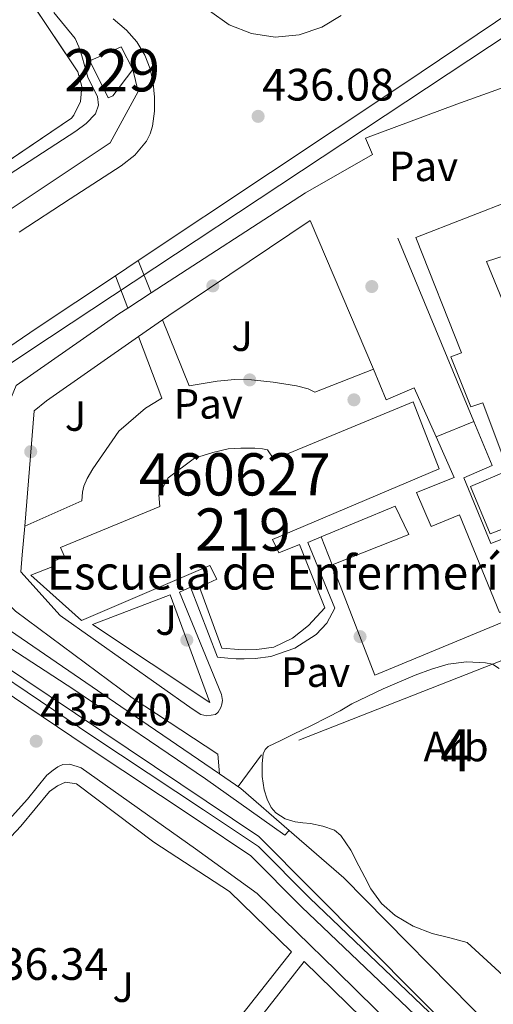
# Model space of a CAD drawing. Units: metres. Extents: x 607263 to 614156, y 4738520 to 4743265.
# Drawn here: x 608551 to 608663, y 4739917 to 4740150 of the extents above; entities that cross this region are included whole.
import ezdxf
from ezdxf.enums import TextEntityAlignment as Align

# ---------------------------------------------------------------- set-up
doc = ezdxf.new("R2010")
doc.units = ezdxf.units.M
doc.header["$MEASUREMENT"] = 0
for name, pattern in [('DGN Style 2', [86.1161, 51.66966, -34.44644]), ('DGN Style 3', [120.56254000000001, 86.1161, -34.44644]), ('DGN Style 7', [172.2322, 77.50449, -34.44644, 25.83483, -34.44644])]:
    doc.linetypes.add(name, pattern=pattern)
for name, color, linetype, lineweight in [('Nivel 15', 7, 'Continuous', 0), ('Nivel 16', 7, 'Continuous', 0), ('Nivel 17', 7, 'Continuous', 0), ('Nivel 18', 7, 'Continuous', 0), ('Nivel 20', 7, 'Continuous', 0), ('Nivel 21', 7, 'Continuous', 0), ('Nivel 26', 7, 'Continuous', 0), ('Nivel 34', 7, 'Continuous', 0), ('Nivel 35', 7, 'Continuous', 0), ('Nivel 37', 7, 'Continuous', 0), ('Nivel 41', 7, 'Continuous', 0), ('Nivel 44', 7, 'Continuous', 0), ('Nivel 48', 7, 'Continuous', 0), ('Nivel 52', 7, 'Continuous', 0), ('Nivel 53', 7, 'Continuous', 0), ('Nivel 57', 7, 'Continuous', 0), ('Nivel 6', 7, 'Continuous', 0), ('Nivel 7', 7, 'Continuous', 0)]:
    doc.layers.add(name, color=color, linetype=linetype, lineweight=lineweight)
doc.styles.add('Style-arial', font='arial.shx', dxfattribs={"bigfont": 'arialbig.shx'})
doc.styles.add('Style-Arial Narrow', font='txt')

# ---------------------------------------------------------------- blocks, each defined once
blk = doc.blocks.new('5PATER')
at = {"layer": 'Nivel 7', "linetype": 'Continuous', "lineweight": 0}
h = blk.add_hatch(color=51, dxfattribs=at)
edge = h.paths.add_edge_path()
edge.add_ellipse((0.003913294523954391, 0.002099394798278809), major_axis=(-1.095731442372465, -1.110710699892244), ratio=0.9994222409660318, start_angle=0, end_angle=360)
blk = doc.blocks.new('5PERFI_1')
at = {"layer": 'Nivel 17', "linetype": 'Continuous', "lineweight": 0}
h = blk.add_hatch(color=7, dxfattribs=at)
edge = h.paths.add_edge_path()
edge.add_arc((0.004371777176856995, -0.00343000702559948), 1.559999998626405, 315.0000000018422, 675.0000000018422)
blk = doc.blocks.new('5PERFI')
at = {"layer": 'Nivel 17', "color": 7, "linetype": 'Continuous', "lineweight": 0}
blk.add_blockref('5PERFI_1', (0, 0), dxfattribs=at)

msp = doc.modelspace()

# ---------------------------------------------------------------- linework, layer by layer
at = {"layer": 'Nivel 15', "color": 1, "linetype": 'Continuous', "lineweight": 0}
msp.add_polyline3d([(608567.1600000001, 4740139.83, 438.46), (608574.6000000015, 4740143.210000001, 438.35), (608577.3599999994, 4740137.82, 438.35), (608572.6400000006, 4740131.58, 438.37), (608571.5100000016, 4740131.08, 438.37), (608567.1600000001, 4740139.83, 438.46)], dxfattribs=at)
at = {"layer": 'Nivel 15', "color": 51, "linetype": 'Continuous', "lineweight": 13}
for points in [[(608675.9299999997, 4740033.24, 443.15), (608661.9400000013, 4740027.91, 443.15), (608657.3299999982, 4740039.130000001, 443.15), (608666.2100000009, 4740042.869999999, 443.15), (608660.1999999993, 4740058.939999999, 443.15), (608657.3599999994, 4740057.960000001, 443.15), (608652.6799999997, 4740069.83, 443.15), (608655.1400000006, 4740070.75, 443.15), (608644.3900000006, 4740098.029999999, 443.15), (608667.9100000001, 4740107.23, 443.15)], [(608671.9400000013, 4740095.83, 443.18), (608661.120000001, 4740092.33, 443.18), (608679.3099999987, 4740047.91, 443.18)], [(608622.7699999996, 4740010.34, 449.35), (608618.9299999997, 4740006.210000001, 449.45), (608615.120000001, 4740003.220000001, 449.58), (608610.7600000016, 4740001.060000001, 449.64), (608606.6900000013, 4740000.5, 449.64), (608604.0199999996, 4740000.449999999, 449.64), (608602.4800000004, 4740000.5, 449.64), (608598.3999999985, 4740000.83, 449.55), (608593.1499999985, 4740015.27, 449.47), (608597.2199999988, 4740017.17, 449.62), (608595.5899999999, 4740020.43, 453.02), (608565.1600000001, 4740007.41, 453), (608553.1700000018, 4740018.07, 453), (608558.629999999, 4740020.24, 453), (608558.129999999, 4740021.15, 453), (608561.1499999985, 4740022.560000001, 453), (608560.25, 4740024.68, 453), (608583.7699999996, 4740034.34, 453), (608583.5199999996, 4740037.1, 448.79), (608585.7399999984, 4740041.130000001, 448.77), (608591.9299999997, 4740045.790000001, 448.76), (608596.2899999991, 4740047.140000001, 448.76), (608599.9499999993, 4740048, 448.76), (608602.879999999, 4740048.199999999, 448.76), (608606.2699999996, 4740048.199999999, 448.76), (608608.0100000016, 4740048, 448.76), (608609.2199999988, 4740047.800000001, 448.76), (608610.7399999984, 4740045.57, 448.76), (608610.7600000016, 4740045.52, 452.73), (608643.6999999993, 4740059.15, 452.54), (608649.8599999994, 4740043.279999999, 452.54), (608610.3999999985, 4740026.550000001, 452.54), (608611.8900000006, 4740023.42, 449.39), (608616.7800000012, 4740025.33, 449.39), (608622.7699999996, 4740010.34, 449.35)]]:
    msp.add_polyline3d(points, dxfattribs=at)
at = {"layer": 'Nivel 16', "color": 1, "linetype": 'Continuous', "lineweight": 13, "extrusion": (-0.1058474222655712, -0.1380234178629181, 0.9847567513458196), "elevation": -718213.9006855132, "flags": 128}
msp.add_lwpolyline([(-2401495.038949605, 4068734.527723521), (-2401510.175525667, 4068735.447595887), (-2401516.304237442, 4068735.102643747)], dxfattribs=at)
at = {"layer": 'Nivel 16', "color": 1, "linetype": 'Continuous', "lineweight": 13}
for points in [[(608597.8599999994, 4739971.050000001, 438.3), (608575.9899999984, 4739986, 438.01), (608530, 4740017.439999999, 437.56), (608511.620000001, 4740028.15, 437.32), (608512.120000001, 4740043.91, 437.26), (608552.7399999984, 4740071.119999999, 437.13), (608731.2399999984, 4740189.26, 437.82)], [(608669.9299999997, 4739901.35, 438.64), (608662.6000000015, 4739910.609999999, 438.62), (608627.3299999982, 4739946.449999999, 438.01), (608614.3900000006, 4739957.66, 438.2)]]:
    msp.add_polyline3d(points, dxfattribs=at)
at = {"layer": 'Nivel 18', "color": 1, "linetype": 'DGN Style 3', "lineweight": 13}
msp.add_polyline3d([(608537.4699999988, 4740109.16, 431.34), (608510.4800000004, 4740149.15, 429.23), (608519.3500000015, 4740154.73, 429.28), (608515.3599999994, 4740161.390000001, 428.35), (608532.8500000015, 4740173.23, 429.09), (608512.120000001, 4740204.710000001, 428.72), (608485.6999999993, 4740187.5, 431.63), (608494.4499999993, 4740173.800000001, 431.68), (608467.879999999, 4740157.74, 431.71), (608439.4400000013, 4740199.48, 432.08), (608447.9100000001, 4740205.720000001, 428.78), (608434.2100000009, 4740229.630000001, 428.45), (608485.9400000013, 4740255.290000001, 430.45), (608513.2699999996, 4740213.58, 430.64), (608541.9600000009, 4740170.619999999, 430.91), (608564.3099999987, 4740137.27, 431.69), (608565.2899999991, 4740133.800000001, 431.69), (608564.9600000009, 4740130.199999999, 431.69), (608563.3500000015, 4740126.970000001, 431.69), (608562.7899999991, 4740126.279999999, 431.69), (608537.4699999988, 4740109.16, 431.34)], dxfattribs=at)
at = {"layer": 'Nivel 20', "color": 7, "linetype": 'DGN Style 2', "lineweight": 0}
for points in [[(608577.3599999994, 4740137.82, 438.35), (608578.629999999, 4740132.630000001, 438.09), (608571.9600000009, 4740120.49, 438.09), (608516.3200000003, 4740083.32, 437.1), (608499.3299999982, 4740083.880000001, 437.12)], [(608677.3999999985, 4739965.57, 437.26), (608664.7100000009, 4739997.939999999, 436.62), (608607.8299999982, 4739975.59, 436.51), (608602.25, 4739968.050000001, 436.45)]]:
    msp.add_polyline3d(points, dxfattribs=at)
at = {"layer": 'Nivel 21', "color": 7, "linetype": 'Continuous', "lineweight": 13, "flags": 128}
for points, elevation in [([(608584.3399999999, 4740078.52), (608585.8500000015, 4740079.57), (608619.3200000003, 4740102.08), (608634.3000000007, 4740066.85)], 436.39), ([(608658.120000001, 4740054.470000001), (608640.120000001, 4740097.92)], 436.31), ([(608578.6900000013, 4740074.57), (608584.3399999999, 4740078.52)], 436.39), ([(608551.7300000004, 4740029.73), (608553.9400000013, 4740057.040000001), (608556.8900000006, 4740059.35), (608578.6900000013, 4740074.57)], 436.39), ([(608649.1499999985, 4740050.869999999), (608653.4600000009, 4740041.220000001), (608644.4899999984, 4740037.689999999), (608648.0199999996, 4740029.619999999), (608654.6799999997, 4740032.390000001), (608664.1999999993, 4740009.27), (608681.0100000016, 4740015.939999999), (608674.6400000006, 4740030.49), (608662.1499999985, 4740025.6), (608655.75, 4740041.119999999), (608662.4200000018, 4740044.08), (608658.120000001, 4740054.470000001)], 436.31), ([(608658.120000001, 4740054.470000001), (608649.1499999985, 4740050.869999999)], 436.31), ([(608624.5199999996, 4740020.57), (608642.7199999988, 4740027.77), (608639.4299999997, 4740034.42), (608621.9200000018, 4740027.17)], 436.39), ([(608621.9200000018, 4740027.17), (608618.7899999991, 4740025.869999999), (608625.1900000013, 4740010.32), (608623.3200000003, 4740006.710000001), (608620.7699999996, 4740004.029999999), (608615.6799999997, 4740000.82), (608610, 4739998.869999999), (608606.2899999991, 4739998.390000001), (608603.6999999993, 4739998.310000001), (608601.8099999987, 4739998.32), (608599.8599999994, 4739998.42), (608597.3599999994, 4739998.689999999), (608590.9699999988, 4740015.27), (608588.3900000006, 4740014.050000001), (608598.370000001, 4739989.859999999), (608598.5500000007, 4739988.42), (608598.4499999993, 4739987.59), (608598.1999999993, 4739986.790000001), (608597.5399999991, 4739985.67), (608596.9200000018, 4739985.15), (608594.8500000015, 4739984.790000001), (608593.4600000009, 4739985.140000001), (608591.379999999, 4739986.449999999), (608560.120000001, 4740008.560000001), (608550.7899999991, 4740018.92), (608551.1700000018, 4740022.93), (608551.7300000004, 4740029.73)], 436.39), ([(608624.5199999996, 4740020.57), (608621.9200000018, 4740027.17)], 436.39)]:
    msp.add_lwpolyline(points, dxfattribs=dict(at, elevation=elevation))
at = {"layer": 'Nivel 21', "color": 7, "linetype": 'Continuous', "lineweight": 13, "extrusion": (-0.008967441831501131, -0.005967244102292804, 0.999941986809646), "elevation": -33307.31806576262, "flags": 128}
msp.add_lwpolyline([(608552.6432016753, 4739974.60836705), (608558.0536118746, 4739978.208431145)], dxfattribs=at)
at = {"layer": 'Nivel 21', "color": 7, "linetype": 'Continuous', "lineweight": 13, "extrusion": (-0.009138221892787636, 0.02249181711031279, 0.9997052620966415), "elevation": 101487.2303756903, "flags": 128}
msp.add_lwpolyline([(-2348036.122591216, -4161162.386585299), (-2348036.122591216, -4161154.148448372)], dxfattribs=at)
at = {"layer": 'Nivel 21', "color": 7, "linetype": 'Continuous', "lineweight": 13, "extrusion": (-0.00825117384186968, 0.02169123020285328, 0.9997306680614124), "elevation": 98232.12043348156, "flags": 128}
msp.add_lwpolyline([(-2254092.011708338, -4212855.997655743), (-2254092.011708338, -4212864.184639313)], dxfattribs=at)
at = {"layer": 'Nivel 21', "color": 7, "linetype": 'Continuous', "lineweight": 13, "extrusion": (-0.008815555871283845, -0.00569862718822277, 0.9999449042936566), "elevation": -31941.03708744452, "flags": 128}
msp.add_lwpolyline([(608561.9143089317, 4739979.884449696), (608556.313909445, 4739976.264390916)], dxfattribs=at)
at = {"layer": 'Nivel 21', "color": 7, "linetype": 'Continuous', "lineweight": 13, "extrusion": (0.01036597583998787, 0.004627027278056871, 0.9999355665058889), "elevation": 28677.86854992077, "flags": 128}
msp.add_lwpolyline([(608597.0748355463, 4739984.897062013), (608600.1446705945, 4739977.676992051), (608606.7651441954, 4739980.477014696), (608611.924866952, 4739968.916890949)], dxfattribs=at)
at = {"layer": 'Nivel 21', "color": 7, "linetype": 'Continuous', "lineweight": 13, "extrusion": (0.001626905755410811, 0.0002501676636786974, 0.999998645295984), "elevation": 2612.363891499284, "flags": 128}
msp.add_lwpolyline([(608673.624636665, 4740010.65479508), (608673.3346370496, 4740010.564795204), (608633.1645763293, 4739993.964794558), (608623.0045735016, 4740020.064795375)], dxfattribs=at)
at = {"layer": 'Nivel 21', "color": 7, "linetype": 'Continuous', "lineweight": 13, "extrusion": (0.0004768811168793026, 0.0001747379219950053, 0.9999998710255211), "elevation": 1554.703312740839, "flags": 128}
msp.add_lwpolyline([(608567.5327712372, 4740006.220698489), (608585.9227739125, 4740013.260698598), (608595.2627728507, 4739987.770698208), (608567.5327712372, 4740006.220698489)], dxfattribs=at)
at = {"layer": 'Nivel 21', "color": 7, "linetype": 'Continuous', "lineweight": 13}
for points in [[(608578.620000001, 4740092.57, 435.39), (608641.2399999984, 4740134.27, 436.19), (608693.8200000003, 4740169.67, 436.3), (608732.4400000013, 4740194.51, 436.49), (608783.2199999988, 4740226.68, 437.5), (608790.4899999984, 4740230.279999999, 437.41), (608792.8099999987, 4740230.779999999, 437.39), (608795, 4740230.83, 437.36), (608797.2100000009, 4740230.83, 437.33), (608799.6900000013, 4740230.76, 437.33), (608802.7699999996, 4740230.23, 437.33), (608807.2699999996, 4740229.109999999, 437.33), (608818.4899999984, 4740225.48, 437.28), (608822.5500000007, 4740224.359999999, 437.21), (608827.75, 4740223.609999999, 437.23), (608832.6000000015, 4740224.040000001, 437.23), (608836.2800000012, 4740224.949999999, 437.23), (608838.8399999999, 4740225.720000001, 437.23), (608841.9100000001, 4740227.34, 437.23), (608845.2699999996, 4740229.189999999, 437.25), (608848.2300000004, 4740230.49, 437.26)], [(608731.2399999984, 4740189.26, 436.53), (608739.1600000001, 4740175.960000001, 436.53), (608740.2100000009, 4740168.140000001, 436.56), (608739.620000001, 4740165.449999999, 436.56), (608738.629999999, 4740163.609999999, 436.56), (608736.8200000003, 4740162.01, 436.56), (608734.8999999985, 4740160.92, 436.56), (608730.0500000007, 4740158.75, 436.64), (608730.3000000007, 4740157.07, 436.51), (608654.0899999999, 4740129.6, 436.71), (608632.4699999988, 4740121.59, 436.46), (608634.0700000003, 4740117.699999999, 436.38), (608618.25, 4740108.58, 436.44), (608581.7199999988, 4740084.939999999, 435.95)], [(608595.5100000016, 4740151.689999999, 435.81), (608600.1600000001, 4740148.42, 435.83), (608605.4299999997, 4740146.310000001, 435.89), (608611.0599999987, 4740145.49, 435.97), (608616.7199999988, 4740146, 436.07), (608622.1000000015, 4740147.810000001, 436.19), (608626.6400000006, 4740150.6, 436.3)], [(608572.7199999988, 4740149.77, 435.75), (608575.8299999982, 4740147.1, 435.77), (608578.2699999996, 4740144.4, 435.86), (608580.1999999993, 4740141.23, 435.97), (608581.4200000018, 4740137.939999999, 435.97), (608582.120000001, 4740134.550000001, 435.9), (608582.4499999993, 4740131.27, 435.76), (608582.4400000013, 4740127.98, 435.61), (608581.9899999984, 4740124.359999999, 435.51), (608581.4400000013, 4740122.59, 435.47), (608580.5599999987, 4740120.869999999, 435.45), (608577.8399999999, 4740117.57, 435.45), (608574.5799999982, 4740115.029999999, 435.45), (608562.4899999984, 4740107.18, 435.29), (608550.4299999997, 4740099.310000001, 435.17)], [(608614.3900000006, 4739957.66, 435.87), (608613.3200000003, 4739956.58, 435.87), (608594.5500000007, 4739969.91, 435.74), (608563.4100000001, 4739991.01, 435.47), (608521.4400000013, 4740018.26, 435.43), (608511.6499999985, 4740024.32, 435.27), (608509.5899999999, 4740025.720000001, 435.21), (608508.5, 4740026.77, 435.16), (608506.7600000016, 4740029.029999999, 435.07), (608506.0399999991, 4740030.66, 435.02), (608505.9400000013, 4740032.449999999, 434.99), (608506.4899999984, 4740034.32, 434.99), (608507.9899999984, 4740038.77, 434.95), (608508.3099999987, 4740041.51, 434.91), (608508.3299999982, 4740043.91, 434.86), (608511.1400000006, 4740047.99, 434.86), (608524.0100000016, 4740055.720000001, 434.92), (608554.4899999984, 4740076.5, 435.08), (608573.2100000009, 4740088.970000001, 435.32)], [(608576.120000001, 4740081.32, 435.88), (608574.0399999991, 4740079.970000001, 435.85), (608549.6999999993, 4740063.029999999, 435.79), (608546.4200000018, 4740054.93, 435.79), (608544.129999999, 4740025.68, 435.88), (608544.1999999993, 4740021.59, 435.93), (608544.5799999982, 4740018.18, 435.98), (608545.2399999984, 4740015.810000001, 436.06), (608546.370000001, 4740012.710000001, 436.07), (608549.5599999987, 4740009.6, 436.07), (608577.1600000001, 4739989.09, 436.11), (608597.4800000004, 4739975.710000001, 436.23), (608597.8599999994, 4739971.050000001, 435.88)], [(608584.3399999999, 4740078.52, 435.75), (608590.6799999997, 4740062.939999999, 436.15), (608597.3200000003, 4740064.02, 436.11), (608601.4800000004, 4740064.390000001, 436.11), (608605.4499999993, 4740064.34, 436.11), (608610.5799999982, 4740063.76, 436.11), (608616.129999999, 4740062.9, 436.11), (608618.8900000006, 4740062.210000001, 436.11), (608620.4699999988, 4740061.439999999, 436.09), (608634.3000000007, 4740066.85, 436.39)], [(608551.7300000004, 4740029.73, 436.39), (608565.3000000007, 4740035.699999999, 436.11), (608565.3999999985, 4740037.73, 436.11), (608565.75, 4740039.17, 436.11), (608566.4899999984, 4740041.01, 436.11), (608567.8599999994, 4740043.279999999, 436.11), (608574.0199999996, 4740052.199999999, 436.07), (608580.3299999982, 4740057.67, 436.06), (608582.5799999982, 4740058.949999999, 436.04), (608584.2300000004, 4740060.01, 436.04), (608578.6900000013, 4740074.57, 435.68)], [(608649.1600000001, 4739909.220000001, 436.6), (608651.1000000015, 4739911.25, 436.6), (608619.2399999984, 4739941.619999999, 435.96), (608607.1000000015, 4739953.84, 435.85), (608594.1000000015, 4739962.529999999, 435.79), (608567.879999999, 4739979.92, 435.23), (608530.6400000006, 4740004.99, 435.1), (608504.6700000018, 4740021.41, 435.07), (608503.1700000018, 4740019.029999999, 435.07), (608529.1000000015, 4740002.640000001, 435.1), (608566.3200000003, 4739977.59, 435.23), (608592.5500000007, 4739960.189999999, 435.79), (608605.3099999987, 4739951.66, 435.85), (608617.2800000012, 4739939.609999999, 435.96), (608649.1600000001, 4739909.220000001, 436.6)], [(608529.1400000006, 4739939.380000001, 435.69), (608552.370000001, 4739965.060000001, 435.4), (608556.9499999993, 4739970.800000001, 435.23), (608558.4499999993, 4739971.970000001, 435.23), (608559.6000000015, 4739972.74, 435.23), (608560.7600000016, 4739973.25, 435.23), (608562.4499999993, 4739973.380000001, 435.26), (608565.1099999994, 4739972.5, 435.26), (608592.1600000001, 4739953.310000001, 435.64), (608606.8000000007, 4739942.75, 435.88), (608625.5700000003, 4739924.42, 436.01), (608644.2399999984, 4739906.08, 436.3), (608644.8299999982, 4739904.43, 436.38), (608645.3900000006, 4739901.51, 436.44), (608644.6400000006, 4739899.470000001, 436.46), (608642.6600000001, 4739896.640000001, 436.46), (608626.1099999994, 4739878.77, 437.08), (608584.2899999991, 4739827.6, 438.04), (608555.0399999991, 4739788.210000001, 438.63), (608534.1099999994, 4739760.359999999, 438.91)], [(608565.75, 4739868.74, 437.63), (608527.9600000009, 4739931.699999999, 435.96), (608527.6400000006, 4739932.68, 435.88), (608527.5100000016, 4739933.25, 435.85), (608528.8200000003, 4739935.279999999, 435.79), (608550.8399999999, 4739958.689999999, 435.34), (608557.5899999999, 4739966.869999999, 435.34), (608559.5399999991, 4739968.24, 435.34), (608561.379999999, 4739969.109999999, 435.34), (608563.9899999984, 4739968.68, 435.34), (608582.3399999999, 4739954.93, 435.93), (608600.2399999984, 4739943.189999999, 436.27), (608614.8999999985, 4739928.93, 436.41), (608582, 4739887.23, 436.99), (608565.75, 4739868.74, 437.63)], [(608585.1799999997, 4739834.08, 437.61), (608568.2100000009, 4739863.23, 437.72), (608617.9200000018, 4739926.67, 436.6), (608638.4800000004, 4739906.529999999, 436.78), (608641.0700000003, 4739902.5, 436.76), (608640.9600000009, 4739901.439999999, 436.76), (608640.4299999997, 4739900.43, 436.76), (608610.8500000015, 4739864.310000001, 437.48), (608585.1799999997, 4739834.08, 437.61)]]:
    msp.add_polyline3d(points, dxfattribs=at)
at = {"layer": 'Nivel 34', "color": 7, "linetype": 'Continuous', "lineweight": 13}
msp.add_polyline3d([(607917.629999999, 4740843.57, 403.84), (607923.1400000006, 4740829.380000001, 404.06), (608048.3999999985, 4740346.85, 413.82), (608230.9499999993, 4740242.029999999, 430.27), (608325.379999999, 4740218.859999999, 428.95), (608508.0100000016, 4740022.720000001, 435.17), (608607.1900000013, 4739956.23, 435.84), (608657.8000000007, 4739905.32, 436.63), (608823.7399999984, 4739690.16, 425.04), (608840.1099999994, 4739676.189999999, 421.13), (608954.4899999984, 4739593.689999999, 410.03), (609136.6799999997, 4739567.449999999, 410.63), (609159.0399999991, 4739551.880000001, 411.85), (609123.9100000001, 4739449.85, 413.96), (609216.7800000012, 4739390.83, 420.11), (609264.6700000018, 4739343.310000001, 423.72), (609383.4499999993, 4739279.18, 432.93), (609393.8200000003, 4739252.029999999, 435.74), (609418.5700000003, 4739207.42, 437.78), (609516.9899999984, 4739118.890000001, 434.81), (609600.9299999997, 4739204.119999999, 449.6), (609845.9400000013, 4739066.9, 451.92), (610020.7199999988, 4738999.9, 453.41), (610098.5300000012, 4738971.17, 454.38)], dxfattribs=at)
at = {"layer": 'Nivel 35', "color": 92, "linetype": 'DGN Style 3', "lineweight": 0}
msp.add_polyline3d([(608666.0199999996, 4739922.5, 441.03), (608661.2699999996, 4739926.83, 441.11), (608656.5199999996, 4739931.17, 441.18), (608652.3900000006, 4739932.23, 441.18), (608648.2600000016, 4739933.300000001, 441.18), (608643.7199999988, 4739934.99, 441.18), (608639.4899999984, 4739937.540000001, 441.18), (608636.2399999984, 4739940.42, 441.17), (608633.7300000004, 4739943.869999999, 441.16), (608632.2800000012, 4739946.59, 441.14), (608630.870000001, 4739949.310000001, 441.11), (608628.9499999993, 4739952.970000001, 441.06), (608626.6000000015, 4739956.48, 441.02), (608625.0899999999, 4739957.73, 441.02), (608622.3500000015, 4739958.720000001, 441.02), (608619.4400000013, 4739959.300000001, 441.02), (608617.629999999, 4739959.5, 441.02), (608615.8099999987, 4739959.710000001, 441.02), (608613.3999999985, 4739960.43, 441.01), (608611.1900000013, 4739961.84, 440.99), (608610.129999999, 4739963.08, 440.99), (608609.120000001, 4739965.109999999, 440.99), (608608.4699999988, 4739967.300000001, 440.99), (608607.9400000013, 4739970.42, 440.97), (608607.9400000013, 4739973.540000001, 440.95), (608608.2300000004, 4739975.810000001, 440.96), (608608.6400000006, 4739976.82, 440.97), (608609.379999999, 4739977.51, 440.97), (608612.3900000006, 4739978.99, 440.98), (608615.3999999985, 4739980.470000001, 440.99), (608619.4699999988, 4739982.470000001, 440.98), (608623.5399999991, 4739984.48, 440.97), (608626.3999999985, 4739986.029999999, 440.96), (608629.2399999984, 4739987.619999999, 440.94), (608636.6400000006, 4739991.189999999, 440.83), (608644.1999999993, 4739994.470000001, 440.73), (608648.0500000007, 4739995.880000001, 440.72), (608651.9899999984, 4739997.01, 440.73), (608656.379999999, 4739997.609999999, 440.74), (608660.8200000003, 4739997.390000001, 440.76), (608662.5199999996, 4739997, 440.78), (608664.0799999982, 4739996.050000001, 440.79)], dxfattribs=at)
at = {"layer": 'Nivel 52', "color": 1, "linetype": 'Continuous', "lineweight": 0}
for points in [[(608567.1600000001, 4740139.83, 438.46), (608571.5100000016, 4740131.08, 438.37), (608572.6400000006, 4740131.58, 438.37), (608577.3599999994, 4740137.82, 438.35), (608574.6000000015, 4740143.210000001, 438.35)], [(608622.7699999996, 4740010.34, 449.35), (608616.7800000012, 4740025.33, 449.39), (608611.8900000006, 4740023.42, 449.39), (608610.3999999985, 4740026.550000001, 452.54), (608649.8599999994, 4740043.279999999, 452.54), (608643.6999999993, 4740059.15, 452.54), (608610.7600000016, 4740045.52, 452.73), (608610.7399999984, 4740045.57, 448.76), (608609.2199999988, 4740047.800000001, 448.76), (608608.0100000016, 4740048, 448.76), (608606.2699999996, 4740048.199999999, 448.76), (608602.879999999, 4740048.199999999, 448.76), (608599.9499999993, 4740048, 448.76), (608596.2899999991, 4740047.140000001, 448.76), (608591.9299999997, 4740045.790000001, 448.76), (608585.7399999984, 4740041.130000001, 448.77), (608583.5199999996, 4740037.1, 448.79), (608583.7699999996, 4740034.34, 453), (608560.25, 4740024.68, 453), (608561.1499999985, 4740022.560000001, 453), (608558.129999999, 4740021.15, 453), (608558.629999999, 4740020.24, 453), (608553.1700000018, 4740018.07, 453), (608565.1600000001, 4740007.41, 453), (608595.5899999999, 4740020.43, 453.02), (608597.2199999988, 4740017.17, 449.62), (608593.1499999985, 4740015.27, 449.47), (608598.3999999985, 4740000.83, 449.55), (608602.4800000004, 4740000.5, 449.64), (608604.0199999996, 4740000.449999999, 449.64), (608606.6900000013, 4740000.5, 449.64), (608610.7600000016, 4740001.060000001, 449.64), (608615.120000001, 4740003.220000001, 449.58), (608618.9299999997, 4740006.210000001, 449.45)]]:
    msp.add_polyline3d(points, close=True, dxfattribs=at)
at = {"layer": 'Nivel 52', "color": 1, "linetype": 'Continuous', "lineweight": 13}
for points in [[(608667.9100000001, 4740107.23, 443.15), (608644.3900000006, 4740098.029999999, 443.15), (608655.1400000006, 4740070.75, 443.15), (608652.6799999997, 4740069.83, 443.15), (608657.3599999994, 4740057.960000001, 443.15), (608660.1999999993, 4740058.939999999, 443.15), (608666.2100000009, 4740042.869999999, 443.15), (608657.3299999982, 4740039.130000001, 443.15), (608661.9400000013, 4740027.91, 443.15), (608675.9299999997, 4740033.24, 443.15)], [(608679.3099999987, 4740047.91, 443.18), (608661.120000001, 4740092.33, 443.18), (608671.9400000013, 4740095.83, 443.18)]]:
    msp.add_polyline3d(points, dxfattribs=at)
msp.add_polyline3d([(608622.7699999996, 4740010.34, 449.35), (608616.7800000012, 4740025.33, 449.39), (608611.8900000006, 4740023.42, 449.39), (608610.3999999985, 4740026.550000001, 452.54), (608649.8599999994, 4740043.279999999, 452.54), (608643.6999999993, 4740059.15, 452.54), (608610.7600000016, 4740045.52, 452.73), (608610.7399999984, 4740045.57, 448.76), (608609.2199999988, 4740047.800000001, 448.76), (608608.0100000016, 4740048, 448.76), (608606.2699999996, 4740048.199999999, 448.76), (608602.879999999, 4740048.199999999, 448.76), (608599.9499999993, 4740048, 448.76), (608596.2899999991, 4740047.140000001, 448.76), (608591.9299999997, 4740045.790000001, 448.76), (608585.7399999984, 4740041.130000001, 448.77), (608583.5199999996, 4740037.1, 448.79), (608583.7699999996, 4740034.34, 453), (608560.25, 4740024.68, 453), (608561.1499999985, 4740022.560000001, 453), (608558.129999999, 4740021.15, 453), (608558.629999999, 4740020.24, 453), (608553.1700000018, 4740018.07, 453), (608565.1600000001, 4740007.41, 453), (608595.5899999999, 4740020.43, 453.02), (608597.2199999988, 4740017.17, 449.62), (608593.1499999985, 4740015.27, 449.47), (608598.3999999985, 4740000.83, 449.55), (608602.4800000004, 4740000.5, 449.64), (608604.0199999996, 4740000.449999999, 449.64), (608606.6900000013, 4740000.5, 449.64), (608610.7600000016, 4740001.060000001, 449.64), (608615.120000001, 4740003.220000001, 449.58), (608618.9299999997, 4740006.210000001, 449.45)], close=True, dxfattribs=at)
at = {"layer": 'Nivel 53', "color": 1, "linetype": 'Continuous', "lineweight": 0}
msp.add_polyline3d([(608537.4699999988, 4740109.16, 431.34), (608562.7899999991, 4740126.279999999, 431.69), (608563.3500000015, 4740126.970000001, 431.69), (608564.9600000009, 4740130.199999999, 431.69), (608565.2899999991, 4740133.800000001, 431.69), (608564.3099999987, 4740137.27, 431.69), (608541.9600000009, 4740170.619999999, 430.91), (608513.2699999996, 4740213.58, 430.64), (608485.9400000013, 4740255.290000001, 430.45), (608434.2100000009, 4740229.630000001, 428.45), (608447.9100000001, 4740205.720000001, 428.78), (608439.4400000013, 4740199.48, 432.08), (608467.879999999, 4740157.74, 431.71), (608494.4499999993, 4740173.800000001, 431.68), (608485.6999999993, 4740187.5, 431.63), (608512.120000001, 4740204.710000001, 428.72), (608532.8500000015, 4740173.23, 429.09), (608515.3599999994, 4740161.390000001, 428.35), (608519.3500000015, 4740154.73, 429.28), (608510.4800000004, 4740149.15, 429.23)], close=True, dxfattribs=at)
at = {"layer": 'Nivel 57', "color": 92, "linetype": 'DGN Style 3', "lineweight": 0}
msp.add_polyline3d([(608664.0799999982, 4739996.050000001, 440.79), (608662.5199999996, 4739997, 440.78), (608660.8200000003, 4739997.390000001, 440.76), (608656.379999999, 4739997.609999999, 440.74), (608651.9899999984, 4739997.01, 440.73), (608648.0500000007, 4739995.880000001, 440.72), (608644.1999999993, 4739994.470000001, 440.73), (608636.6400000006, 4739991.189999999, 440.83), (608629.2399999984, 4739987.619999999, 440.94), (608626.3999999985, 4739986.029999999, 440.96), (608623.5399999991, 4739984.48, 440.97), (608619.4699999988, 4739982.470000001, 440.98), (608615.3999999985, 4739980.470000001, 440.99), (608612.3900000006, 4739978.99, 440.98), (608609.379999999, 4739977.51, 440.97), (608608.6400000006, 4739976.82, 440.97), (608608.2300000004, 4739975.810000001, 440.96), (608607.9400000013, 4739973.540000001, 440.95), (608607.9400000013, 4739970.42, 440.97), (608608.4699999988, 4739967.300000001, 440.99), (608609.120000001, 4739965.109999999, 440.99), (608610.129999999, 4739963.08, 440.99), (608611.1900000013, 4739961.84, 440.99), (608613.3999999985, 4739960.43, 441.01), (608615.8099999987, 4739959.710000001, 441.02), (608617.629999999, 4739959.5, 441.02), (608619.4400000013, 4739959.300000001, 441.02), (608622.3500000015, 4739958.720000001, 441.02), (608625.0899999999, 4739957.73, 441.02), (608626.6000000015, 4739956.48, 441.02), (608628.9499999993, 4739952.970000001, 441.06), (608630.870000001, 4739949.310000001, 441.11), (608632.2800000012, 4739946.59, 441.14), (608633.7300000004, 4739943.869999999, 441.16), (608636.2399999984, 4739940.42, 441.17), (608639.4899999984, 4739937.540000001, 441.18), (608643.7199999988, 4739934.99, 441.18), (608648.2600000016, 4739933.300000001, 441.18), (608652.3900000006, 4739932.23, 441.18), (608656.5199999996, 4739931.17, 441.18), (608661.2699999996, 4739926.83, 441.11), (608666.0199999996, 4739922.5, 441.03)], dxfattribs=at)
at = {"layer": 'Nivel 6', "color": 30, "linetype": 'DGN Style 7', "lineweight": 0}
msp.add_polyline3d([(608558.6099999994, 4740151.27, 435.57), (608561.1799999997, 4740148.25, 435.57), (608563.6499999985, 4740145.130000001, 435.58), (608564.5899999999, 4740143.15, 435.58), (608565.2699999996, 4740141.050000001, 435.58), (608565.9899999984, 4740138.5, 435.61), (608566.6900000013, 4740135.960000001, 435.65), (608567.8099999987, 4740133.68, 435.65), (608568.9600000009, 4740131.449999999, 435.63), (608569.2300000004, 4740129.35, 435.57), (608568.4699999988, 4740127.32, 435.52), (608566.2800000012, 4740125.040000001, 435.45), (608563.8099999987, 4740123.23, 435.39), (608549.6400000006, 4740113.98, 435.2), (608535.379999999, 4740104.92, 435.07), (608519.5199999996, 4740095.130000001, 434.96), (608503.4800000004, 4740086, 434.85)], dxfattribs=at)

# ---------------------------------------------------------------- block references
at = {"layer": 'Nivel 17', "color": 7, "linetype": 'Continuous', "lineweight": 0}
for p in [(608596.2800000012, 4740086.59, 436.39), (608633.9200000018, 4740086.439999999, 435.87), (608605.0199999996, 4740064.34, 436.11), (608629.6999999993, 4740059.619999999, 436.12), (608553.1600000001, 4740047.35, 436.39), (608590.120000001, 4740002.75, 436.22), (608631.1400000006, 4740003.560000001, 436.39)]:
    msp.add_blockref('5PERFI', p, dxfattribs=at)
at = {"layer": 'Nivel 7', "color": 51, "linetype": 'Continuous', "lineweight": 0}
for p in [(608607, 4740126.720000001, 436.09), (608554.4499999993, 4739978.800000001, 435.41)]:
    msp.add_blockref('5PATER', p, dxfattribs=at)

# ---------------------------------------------------------------- texts
at = {"layer": 'Nivel 26', "color": 7, "linetype": 'Continuous', "lineweight": 0, "style": 'Style-arial'}
for p in [(608646.182397034, 4740114.899979999, 436.51), (608595.2023970336, 4740058.659979999, 436.18), (608620.6223970354, 4739995.159979999, 436.37)]:
    msp.add_text('Pav', height=6.99996, dxfattribs=at).set_placement(p, align=Align.MIDDLE_CENTER)
at = {"layer": 'Nivel 26', "color": 92, "linetype": 'Continuous', "lineweight": 0, "style": 'Style-arial'}
for p in [(608603.2107015736, 4740074.689979998, 436.23), (608563.7807015739, 4740055.779979998, 436.26), (608585.2207015716, 4740007.479979999, 436.22), (608575.0607015714, 4739920.579979999, 436.48)]:
    msp.add_text('J', height=6.99996, dxfattribs=at).set_placement(p, align=Align.MIDDLE_CENTER)
at = {"layer": 'Nivel 37', "color": 92, "linetype": 'Continuous', "lineweight": 0, "style": 'Style-arial'}
msp.add_text('Arb', height=6.99996, dxfattribs=at).set_placement((608653.896919325, 4739977.53998, 436.27), align=Align.MIDDLE_CENTER)
at = {"layer": 'Nivel 41', "color": 7, "linetype": 'Continuous', "lineweight": 0, "style": 'Style-arial'}
for s, p in [('436.08', (608607.9600000009, 4740130.470000001, 436.09)), ('435.40', (608555.4100000001, 4739982.550000001, 435.41)), ('436.34', (608540.3099999987, 4739922.300000001, 436.35))]:
    msp.add_text(s, height=7.5, dxfattribs=at).set_placement(p)
at = {"layer": 'Nivel 44', "color": 7, "linetype": 'Continuous', "lineweight": 0, "style": 'Style-arial'}
msp.add_text('Escuela de Enfermería', height=7.999980000000001, dxfattribs=at).set_placement((608556.9699999988, 4740014.699999999, 436.39))
at = {"layer": 'Nivel 48', "color": 7, "linetype": 'Continuous', "lineweight": 0, "style": 'Style-Arial Narrow'}
msp.add_text('229', height=9.99996, dxfattribs=at).set_placement((608572.4546221048, 4740137.62998, 435.78), align=Align.MIDDLE_CENTER)
at = {"layer": 'Nivel 48', "color": 1, "linetype": 'Continuous', "lineweight": 0, "style": 'Style-Arial Narrow'}
for s, p in [('460627', (608601.4971874729, 4740041.96998, 429.02)), ('219', (608603.4146221057, 4740028.909979999, 436.35))]:
    msp.add_text(s, height=9.99996, dxfattribs=at).set_placement(p, align=Align.MIDDLE_CENTER)
at = {"layer": 'Nivel 48', "color": 92, "linetype": 'Continuous', "lineweight": 0, "style": 'Style-Arial Narrow'}
msp.add_text('4', height=9.99996, dxfattribs=at).set_placement((608653.889578525, 4739976.649979999, 436.26), align=Align.MIDDLE_CENTER)

doc.saveas('drawing.dxf')
